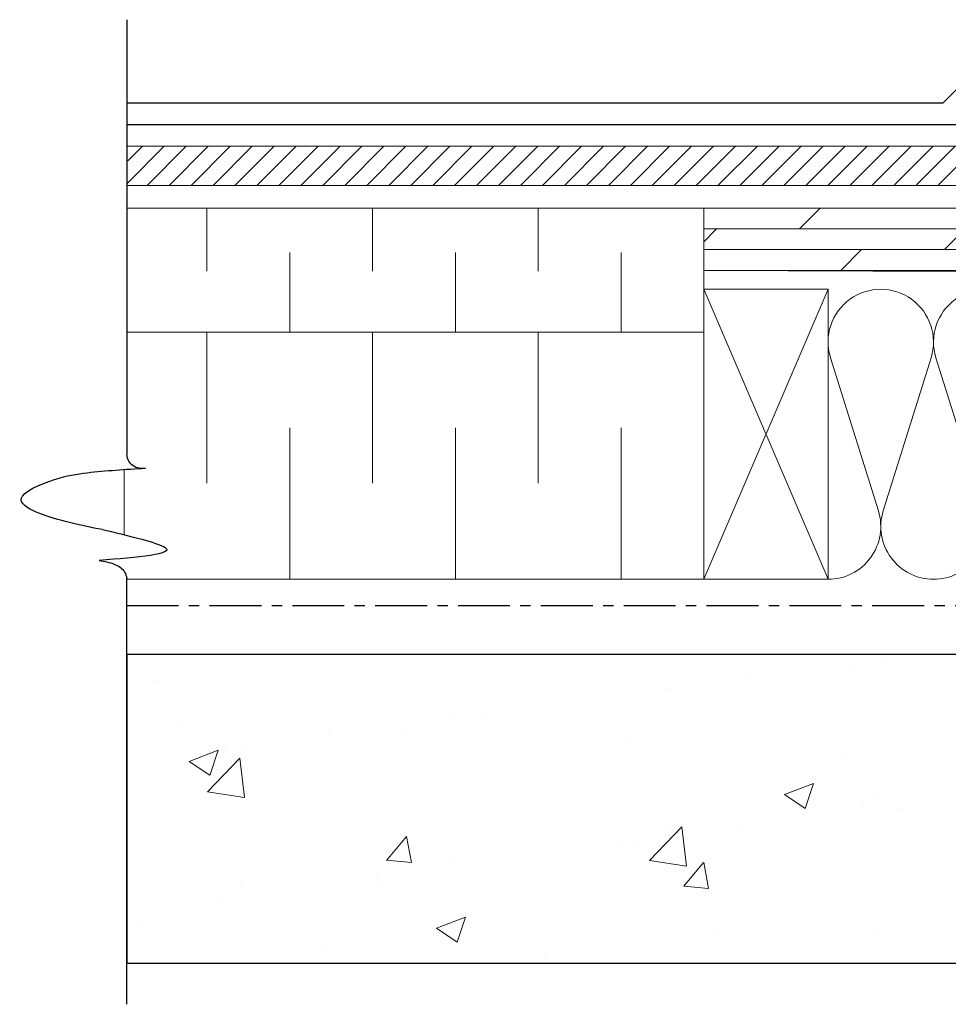
# Model space of a CAD drawing. Units: millimetres. Extents: x 4202 to 5268, y 352 to 1357.
# Drawn here: x 4202 to 4487, y 487 to 789 of the extents above; entities that cross this region are included whole.
import ezdxf

# ---------------------------------------------------------------- set-up
doc = ezdxf.new("R2010")
doc.units = ezdxf.units.MM
doc.linetypes.add('CENTER', pattern=[50.8, 31.75, -6.35, 6.35, -6.35])
doc.layers.add('0 @ 1', color=7, linetype='Continuous')
for name, color, linetype, lineweight in [('Air-vapour barrier', 6, 'CENTER', 30), ('Hatch', 9, 'Continuous', 9), ('Insulation', 2, 'Continuous', 15), ('Membrane de renfort', 7, 'Continuous', 25), ('Structural', 5, 'Continuous', 25), ('Support panel', 3, 'Continuous', 15)]:
    doc.layers.add(name, color=color, linetype=linetype, lineweight=lineweight)

# ---------------------------------------------------------------- blocks, each defined once
blk = doc.blocks.new('*U56')
at = {"color": 0}
for p, q in [((-0.46791, 0), (-0.06295, 0)), ((0.46791, 0), (0.05413, 0))]:
    blk.add_line(p, q, dxfattribs=at)
at = {"color": 0, "linetype": 'ByBlock'}
blk.add_arc((0.05589, 0.0145), 0.0146, 166.56293, 263.05401, dxfattribs=at)
for points in [[(-0.01673, -0.02323), (-0.02587, 0.01425), (-0.0337, 0.03658), (-0.04598, -0.02626)], [(-0.01673, -0.02323), (-0.00914, -0.05819), (0.01251, -0.10032), (0.03084, -0.06874), (0.03732, -0.03753), (0.04169, 0.01789)], [(-0.04598, -0.02626), (-0.0498, -0.01144), (-0.05712, -0.00203), (-0.06295, 0)]]:
    blk.add_spline(points, degree=3, dxfattribs=at)
blk = doc.blocks.new('*U53')
at = {"color": 1}
for p, q in [((0, 0), (-3.5, 1.5)), ((0, 1.5), (-3.5, 0))]:
    blk.add_line(p, q, dxfattribs=at)
at = {"color": 0}
blk.add_lwpolyline([(0, 0), (0, 1.5), (-3.5, 1.5), (-3.5, 0)], close=True, dxfattribs=at)
blk = doc.blocks.new('*U54')
at = {"color": 0}
for p, q in [((0.826, 8.302), (2.674, 8.88)), ((0.826, 8.244), (2.674, 7.665)), ((0.826, 7.029), (2.674, 7.607)), ((0.826, 6.971), (2.674, 6.393)), ((0.826, 5.756), (2.674, 6.335)), ((0.826, 5.698), (2.674, 5.12)), ((0.826, 4.484), (2.674, 5.062)), ((0.826, 4.425), (2.674, 3.847)), ((0.826, 3.211), (2.674, 3.789)), ((0.826, 3.153), (2.674, 2.575)), ((0.826, 1.938), (2.674, 2.516)), ((0.826, 1.88), (2.674, 1.302)), ((0.826, 0.665), (2.674, 1.244)), ((0.826, 0.607), (2.674, 0.029))]:
    blk.add_line(p, q, dxfattribs=at)
for centre, start, end in [((0.636, 8.909), 180, 287.3834), ((2.864, 8.273), 252.6166, 107.3834), ((0.636, 7.636), 72.6166, 180), ((0.636, 7.636), 180, 287.3834), ((2.864, 7), 252.6166, 107.3834), ((0.636, 6.364), 72.6166, 180), ((0.636, 6.364), 180, 287.3834), ((2.864, 5.727), 252.6166, 107.3834), ((0.636, 5.091), 72.6166, 180), ((0.636, 5.091), 180, 287.3834), ((2.864, 4.455), 252.6166, 107.3834), ((0.636, 3.818), 72.6166, 180), ((0.636, 3.818), 180, 287.3834), ((2.864, 3.182), 252.6166, 107.3834), ((0.636, 2.545), 72.6166, 180), ((0.636, 2.545), 180, 287.3834), ((2.864, 1.909), 252.6166, 107.3834), ((0.636, 1.273), 72.6166, 180), ((0.636, 1.273), 180, 287.3834), ((2.864, 0.636), 252.6166, 107.3834), ((0.636, 0), 72.6166, 180)]:
    blk.add_arc(centre, 0.636, start, end, dxfattribs=at)

msp = doc.modelspace()

# ---------------------------------------------------------------- hatches: boundary and pattern name
at = {"layer": 'Hatch'}
h = msp.add_hatch(dxfattribs=at)
h.set_pattern_fill('ANSI31', color=256, scale=1.5)
h.set_pattern_definition([(45, (4056.0855, 14.178), (-3.367596, 3.367596), [])])
h.paths.add_polyline_path([(4412.062, 750.261), (4235.606, 750.261), (4235.107, 738.261), (4412.062, 738.261), (4587.662, 738.651), (4609.957, 738.651), (4609.957, 750.261), (4590.696, 750.261)])
h.paths.add_polyline_path([(4696.426, 750.261), (4609.957, 750.261), (4609.957, 738.651), (4696.426, 738.651)])
h = msp.add_hatch(dxfattribs=at)
h.set_pattern_fill('DOLMIT', color=256)
h.set_pattern_definition([(0, (4835.082, 712.191), (0, 6.35), []), (45, (4835.082, 712.19), (-12.7, 12.7), [8.9803, -17.9605])])
h.paths.add_polyline_path([(4412.256, 731.301), (4412.062, 731.301), (4412.062, 712.19), (4489.793, 711.801), (4587.606, 712.191), (4675.242, 712.191), (4675.242, 731.301), (4590.64, 731.301), (4491.335, 731.301)])
h = msp.add_hatch(dxfattribs=at)
h.set_pattern_fill('AR-CONC', color=256, scale=0.5)
h.set_pattern_definition([(50, (4056.085, -10.045), (91.0923, -7.9695), [9.525, -104.775]), (355, (4056.09, -10.04), (-17.622, 95.528), [7.62, -83.82]), (100.451, (4063.68, -10.71), (73.471, 87.559), [8.095, -89.045]), (46.184, (4056.09, 15.36), (135.54, -21.021), [14.287, -157.162]), (96.636, (4067.38, 13.6), (118.702, 123.713), [12.143, -133.568]), (351.184, (4056.09, 15.36), (118.702, 123.713), [11.43, -125.73]), (21, (4068.785, 9.005), (75.807, -51.1326), [9.525, -104.775]), (326, (4068.79, 9.01), (30.901, 92.094), [7.62, -83.82]), (71.451, (4075.1, 4.74), (106.708, 40.961), [8.095, -89.045]), (37.5, (4056.085, -10.045), (1.5443, 42.2775), [0, -82.804, 0, -85.09, 0, -84.1375]), (7.5, (4056.085, -10.045), (33.4098, 50.0903), [0, -48.514, 0, -80.899, 0, -32.0675]), (327.5, (4027.764, -10.045), (67.7953, -2.8644), [0, -31.75, 0, -99.06, 0, -131.445]), (317.5, (4015.064, -10.045), (74.0646, 12.7132), [0, -41.275, 0, -65.786, 0, -93.345])])
h.paths.add_polyline_path([(4675.242, 499.826), (4675.242, 594.39), (4235.107, 594.39), (4235.107, 499.826)])

# ---------------------------------------------------------------- linework, layer by layer
at = {"layer": 'Air-vapour barrier', "ltscale": 0.5}
msp.add_line((4235.107, 609.494, 0.001), (4675.242, 609.494, 0.001), dxfattribs=at)
at = {"layer": 'Hatch', "elevation": 0.001}
for points in [[(4259.662, 731.301), (4259.662, 711.952)], [(4310.462, 731.301), (4310.462, 711.952)], [(4361.262, 731.301), (4361.262, 711.952)], [(4285.062, 717.716), (4285.062, 693.201)], [(4335.862, 717.716), (4335.862, 693.201)], [(4386.662, 717.716), (4386.662, 693.201)], [(4259.662, 693.201), (4259.662, 647.002)], [(4310.462, 693.201), (4310.462, 647.002)], [(4361.262, 693.201), (4361.262, 647.002)], [(4285.062, 663.955), (4285.062, 617.486)], [(4335.862, 663.955), (4335.862, 617.486)], [(4386.662, 663.955), (4386.662, 617.486)], [(4234.262, 651.149), (4234.262, 631.179)]]:
    msp.add_lwpolyline(points, dxfattribs=at)
at = {"layer": 'Insulation'}
for p, q in [((4412.062, 693.201, 0.001), (4412.062, 617.486, 0.001)), ((4412.062, 617.486, 0.001), (4235.107, 617.486))]:
    msp.add_line(p, q, dxfattribs=at)
at = {"layer": 'Insulation', "elevation": 0.001}
for points in [[(4235.107, 731.301), (4412.256, 731.301)], [(4412.062, 731.301), (4412.062, 693.201)], [(4259.856, 693.201), (4235.301, 693.201)], [(4310.656, 693.201), (4259.856, 693.201)], [(4361.456, 693.201), (4310.656, 693.201)], [(4412.062, 693.201), (4361.456, 693.201)]]:
    msp.add_lwpolyline(points, dxfattribs=at)
at = {"layer": 'Membrane de renfort', "ltscale": 0.1, "elevation": 0.001}
for points in [[(4235.107, 763.58), (4392.164, 763.58), (4485.457, 763.58), (4492.116, 770.239), (4510.135, 770.239)], [(4235.107, 756.92), (4392.026, 756.92), (4471.105, 756.92), (4570.41, 756.92), (4696.96, 756.92)]]:
    msp.add_lwpolyline(points, dxfattribs=at)
at = {"layer": 'Structural', "elevation": 0.001}
msp.add_lwpolyline([(4675.242, 594.39), (4235.107, 594.39), (4235.107, 499.826), (4675.242, 499.826)], close=True, dxfattribs=at)
at = {"layer": 'Support panel', "elevation": 0.001}
msp.add_lwpolyline([(4235.107, 750.261), (4412.312, 750.261), (4491.391, 750.261), (4590.696, 750.261), (4696.426, 750.261), (4696.426, 738.651), (4587.662, 738.651), (4489.849, 738.261), (4412.062, 738.261), (4235.107, 738.261)], dxfattribs=at)
msp.add_lwpolyline([(4412.062, 731.301), (4412.256, 731.301), (4491.335, 731.301), (4590.64, 731.301), (4675.242, 731.301), (4675.242, 712.191), (4587.606, 712.191), (4489.793, 711.801), (4412.062, 712.19)], close=True, dxfattribs=at)

# ---------------------------------------------------------------- block references
at = {"layer": '0 @ 1', "xscale": -322.58, "yscale": 322.58, "zscale": 322.58, "rotation": 270}
msp.add_blockref('*U56', (4235.107, 638.112, 0.001), dxfattribs=at)
at = {"layer": 'Hatch', "xscale": -25.4, "yscale": 25.4, "zscale": 25.4, "rotation": 270}
msp.add_blockref('*U54', (4450.162, 617.486, 0.001), dxfattribs=at)
at = {"layer": 'Support panel', "xscale": -25.4, "yscale": 25.4, "zscale": 25.4, "rotation": 90}
msp.add_blockref('*U53', (4450.162, 617.486, 0.001), dxfattribs=at)

doc.saveas('drawing.dxf')
